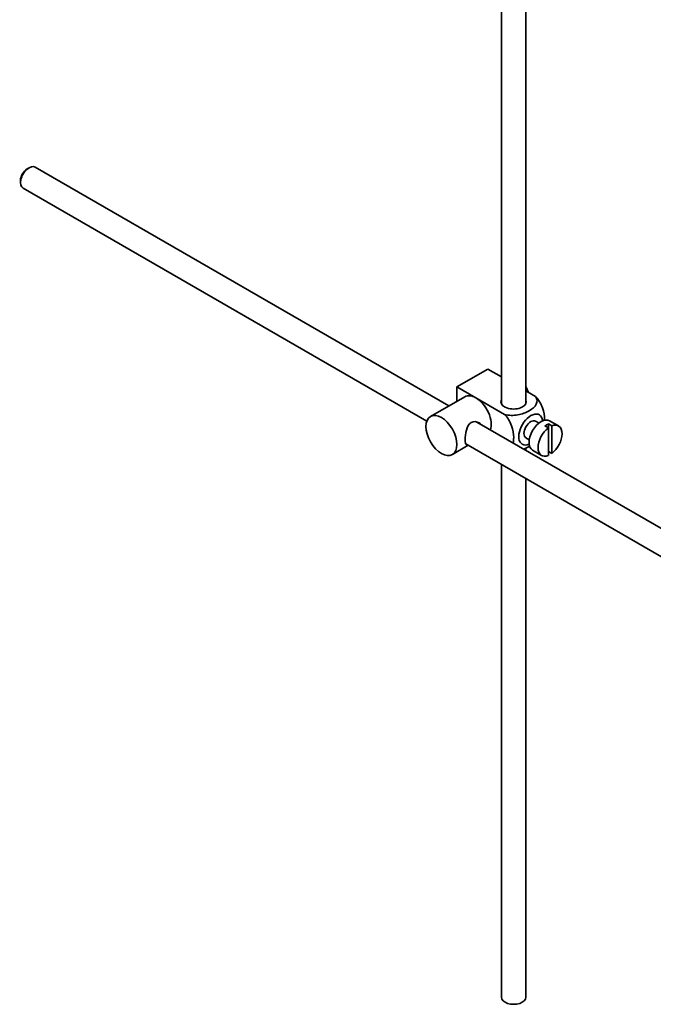
# Model space of a CAD drawing. Units: millimetres. Extents: x 0 to 1719, y 0 to 2460.
# Drawn here: x 1414 to 1545, y 133 to 335 of the extents above; entities that cross this region are included whole.
import ezdxf

# ---------------------------------------------------------------- set-up
doc = ezdxf.new("R2010")
doc.units = ezdxf.units.MM
doc.layers.add('DV6_Défaut', color=7, linetype='Continuous')
doc.layers.add('Défaut', color=7, linetype='Continuous')

# ---------------------------------------------------------------- blocks, each defined once
blk = doc.blocks.new('SE5')
at = {"layer": 'DV6_Défaut', "color": 7, "linetype": 'Continuous', "lineweight": 35}
for p, q in [((1518.3, 256.46), (1518.3, 364.76)), ((1513.3, 361.87), (1513.3, 256.46)), ((1416.17, 305.01), (1415.74, 304.76)), ((1502.48, 256.02), (1417.42, 305.13)), ((1414.4, 302.44), (1414.4, 301.95)), ((1414.92, 300.8), (1497.94, 252.87)), ((1504.13, 259.94), (1510.49, 263.61)), ((1510.49, 263.61), (1513.3, 261.99)), ((1504.13, 259.94), (1508.02, 257.69)), ((1504.13, 256.97), (1504.13, 259.94)), ((1505.77, 257.91), (1498.7, 253.83)), ((1508.02, 257.69), (1513.93, 254.28)), ((1518.3, 259.11), (1520.3, 257.95)), ((1607.58, 195.34), (1508.23, 252.7)), ((1521.02, 252.5), (1520.33, 252.89)), ((1522.23, 251.91), (1522.94, 251.5)), ((1523.65, 251.91), (1522.94, 252.31)), ((1522.94, 252.31), (1522.94, 251.5)), ((1522.94, 251.5), (1522.94, 245.84)), ((1525.04, 251.9), (1523.2, 252.97)), ((1523.65, 246.25), (1523.65, 251.91)), ((1518.33, 249.43), (1519.02, 249.03)), ((1503.2, 246.04), (1506.48, 247.94)), ((1505.95, 248.24), (1605.09, 191)), ((1518.3, 246.89), (1518.3, 247.39)), ((1519.7, 246.9), (1521.54, 245.84)), ((1522.94, 246.66), (1523.65, 246.25)), ((1513.3, 244), (1513.3, 134.4)), ((1518.3, 134.4), (1518.3, 241.11))]:
    blk.add_line(p, q, dxfattribs=at)
for centre, major_axis, start_param, end_param in [((1416.17, 302.97), (1.25, 2.17), 0, 3.141593), ((1415.74, 303.21), (-0.95, -1.65), 3.926991, 5.497787), ((1516.58, 258.96), (1.75, -3.03), 1.196915, 1.586568), ((1508.02, 254.02), (2.25, -3.9), 2.356194, 3.141593), ((1508.02, 254.02), (-2.25, 3.9), 3.595517, 5.497787), ((1515.8, 256.88), (-2.6, 0), 6.004938, 6.283185), ((1515.8, 256.88), (-2.6, 0), 0, 3.419839), ((1519.33, 251.16), (-1.75, -3.03), 2.490455, 6.283185), ((1519.33, 251.16), (-1, -1.73), 3.141593, 6.283185), ((1521.45, 249.94), (-1.75, -3.03), 3.141593, 6.283185), ((1523.29, 248.87), (1.75, 3.03), 0.928746, 3.783643), ((1522.59, 249.28), (1.75, 3.03), 0.642051, 0.928746), ((1523.29, 248.87), (-1.75, -3.03), 0.928746, 3.783643), ((1519.33, 251.16), (-1.75, -3.03), 0, 0.651137), ((1515.8, 134.4), (-2.5, 0), 0, 3.141593)]:
    blk.add_ellipse(centre, major_axis=major_axis, ratio=0.57735, start_param=start_param, end_param=end_param, dxfattribs=at)
blk.add_ellipse((1500.95, 249.94), major_axis=(-2.25, 3.9), ratio=0.57735, dxfattribs=at)
for points, knots in [([(1520.3, 257.95), (1520.71, 257.47), (1520.73, 256.89), (1520.18, 255.86), (1519.64, 255.41), (1518.32, 254.65), (1517.54, 254.34), (1515.76, 254.03), (1514.76, 254.04), (1513.93, 254.28)], [0, 0, 0, 0, 0.25, 0.25, 0.5, 0.5, 0.75, 0.75, 1, 1, 1, 1]), ([(1522.17, 253.01), (1522.17, 253.07), (1522.17, 253.14), (1522.17, 253.97), (1522.04, 254.8), (1521.43, 256.49), (1520.92, 257.35), (1520.3, 257.95)], [0, 0, 0, 0, 0.041735, 0.041735, 0.520868, 0.520868, 1, 1, 1, 1]), ([(1513.93, 254.28), (1514.56, 253.67), (1515.07, 252.81), (1515.68, 251.11), (1515.81, 250.27), (1515.81, 249.1), (1515.77, 248.72), (1515.69, 248.38)], [0, 0, 0, 0, 0.394829, 0.394829, 0.789658, 0.789658, 1, 1, 1, 1]), ([(1509.11, 252.21), (1508.99, 252.34), (1508.85, 252.46), (1508.21, 252.83), (1507.58, 252.89), (1506.59, 252.32), (1506.28, 251.72), (1505.91, 250.39), (1505.83, 249.65), (1505.83, 249.08)], [0, 0, 0, 0, 0.098583, 0.098583, 0.399055, 0.399055, 0.699528, 0.699528, 1, 1, 1, 1]), ([(1505.83, 249.08), (1505.83, 248.5), (1505.91, 248.15), (1506.14, 248.02), (1506.21, 248.01), (1506.29, 248.01)], [0, 0, 0, 0, 0.769799, 0.769799, 1, 1, 1, 1]), ([(1517.83, 247.15), (1518.25, 247.3), (1518.65, 247.48), (1519.04, 247.71), (1519.07, 247.73), (1519.11, 247.75)], [0, 0, 0, 0, 0.908317, 0.908317, 1, 1, 1, 1])]:
    blk.add_open_spline(points, degree=3, knots=knots, dxfattribs=at)

msp = doc.modelspace()

# ---------------------------------------------------------------- block references
at = {"layer": 'Défaut'}
msp.add_blockref('SE5', (0, 0), dxfattribs=at)

doc.saveas('drawing.dxf')
